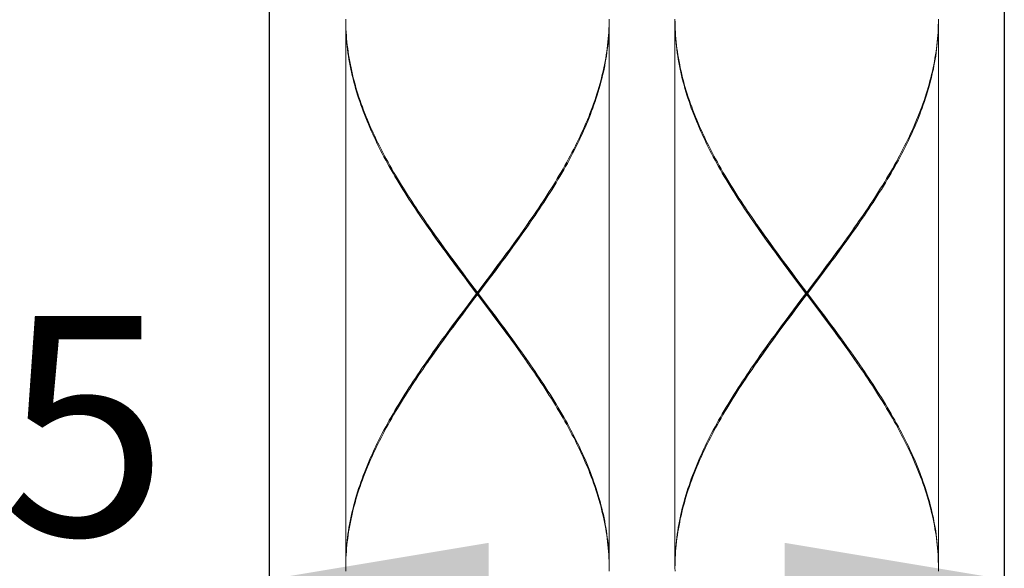
# Model space of a CAD drawing. Units: millimetres. Extents: x 1242 to 2082, y 306 to 1494.
# Drawn here: x 1467 to 1512, y 853 to 878 of the extents above; entities that cross this region are included whole.
import ezdxf

# ---------------------------------------------------------------- set-up
doc = ezdxf.new("R2010")
doc.units = ezdxf.units.MM
doc.header["$LTSCALE"] = 10
doc.layers.add('寸法線', color=3, linetype='Continuous')
doc.layers.add('細線', color=7, linetype='Continuous', lineweight=9)
doc.styles.add('japanese', font='romans.shx', dxfattribs={"bigfont": 'bigfont.shx'})
doc.dimstyles.new('カタログS4', dxfattribs={"dimtxt": 10, "dimasz": 10, "dimexe": 0, "dimexo": 6, "dimgap": 2, "dimtad": 1, "dimdec": 0, "dimdsep": 46, "dimtxsty": 'japanese', "dimcen": 2.5, "dimadec": 0, "dimazin": 0, "dimtfac": 1, "dimtdec": 0, "dimtmove": 2, "dimatfit": 3, "dimfxl": 0, "dimtolj": 1, "dimarcsym": 0})

# ---------------------------------------------------------------- blocks, each defined once
blk = doc.blocks.new('*D10')
at = {"layer": 'Defpoints', "color": 0, "linetype": 'Continuous'}
for p in [(1478.65, 885.345), (1512.137, 885.263), (1512.137, 852.982)]:
    blk.add_point(p, dxfattribs=at)
at = {"layer": '寸法線', "color": 0, "linetype": 'Continuous', "lineweight": -2}
for p, q in [((1478.65, 879.345), (1478.65, 852.982)), ((1512.137, 879.263), (1512.137, 852.982)), ((1488.65, 852.982), (1502.137, 852.982))]:
    blk.add_line(p, q, dxfattribs=at)
at = {"layer": '寸法線', "color": 0, "linetype": 'Continuous'}
for points in [[(1488.65, 854.648), (1488.65, 851.315), (1478.65, 852.982)], [(1502.137, 854.648), (1502.137, 851.315), (1512.137, 852.982)]]:
    blk.add_solid(points, dxfattribs=at)
at = {"layer": '寸法線', "color": 0, "linetype": 'Continuous', "insert": (1455.735, 859.982), "char_height": 10, "attachment_point": 5, "style": 'japanese'}
blk.add_mtext('\\A1;%%C33.5', dxfattribs=at)

msp = doc.modelspace()

# ---------------------------------------------------------------- linework, layer by layer
at = {"layer": '細線'}
for points in [[(1482.137, 878.513), (1482.139, 878.365)], [(1487.32, 867.05), (1487.099, 867.347), (1486.989, 867.495), (1486.88, 867.643), (1486.77, 867.792), (1486.662, 867.94), (1486.554, 868.088), (1486.446, 868.236), (1486.339, 868.385), (1486.233, 868.533), (1486.127, 868.681), (1486.023, 868.829), (1485.918, 868.977), (1485.815, 869.126), (1485.712, 869.274), (1485.61, 869.422), (1485.509, 869.57), (1485.409, 869.719), (1485.31, 869.867), (1485.212, 870.015), (1485.115, 870.163), (1485.019, 870.311), (1484.924, 870.46), (1484.831, 870.608), (1484.738, 870.756), (1484.646, 870.904), (1484.556, 871.052), (1484.467, 871.2), (1484.379, 871.349), (1484.293, 871.497), (1484.208, 871.645), (1484.124, 871.793), (1484.042, 871.941), (1483.961, 872.09), (1483.881, 872.238), (1483.803, 872.386), (1483.727, 872.534), (1483.652, 872.683), (1483.578, 872.831), (1483.506, 872.979), (1483.436, 873.127), (1483.368, 873.275), (1483.301, 873.424), (1483.235, 873.572), (1483.172, 873.72), (1483.11, 873.868), (1483.05, 874.017), (1482.991, 874.165), (1482.935, 874.313), (1482.88, 874.461), (1482.827, 874.61), (1482.776, 874.758), (1482.727, 874.906), (1482.679, 875.054), (1482.634, 875.202), (1482.59, 875.351), (1482.549, 875.499), (1482.509, 875.647), (1482.471, 875.795), (1482.435, 875.944), (1482.402, 876.092), (1482.37, 876.24), (1482.34, 876.388), (1482.312, 876.536), (1482.286, 876.685), (1482.263, 876.833), (1482.241, 876.981), (1482.221, 877.129), (1482.204, 877.277), (1482.188, 877.425), (1482.175, 877.574), (1482.163, 877.722), (1482.154, 877.87), (1482.147, 878.018), (1482.141, 878.166), (1482.138, 878.315), (1482.137, 878.463)], [(1482.137, 878.463), (1482.137, 853.563)], [(1482.139, 878.365), (1482.143, 878.216), (1482.149, 878.068), (1482.157, 877.92), (1482.167, 877.772), (1482.179, 877.624), (1482.193, 877.476), (1482.209, 877.327), (1482.228, 877.179), (1482.248, 877.031), (1482.27, 876.883), (1482.295, 876.735), (1482.321, 876.586), (1482.35, 876.438), (1482.38, 876.29), (1482.413, 876.142), (1482.447, 875.994), (1482.484, 875.845), (1482.522, 875.697), (1482.562, 875.549), (1482.605, 875.401), (1482.649, 875.252), (1482.695, 875.104), (1482.743, 874.956), (1482.793, 874.808), (1482.845, 874.66), (1482.898, 874.511), (1482.954, 874.363), (1483.011, 874.215), (1483.07, 874.067), (1483.13, 873.918), (1483.193, 873.77), (1483.257, 873.622), (1483.323, 873.474), (1483.391, 873.325), (1483.46, 873.177), (1483.53, 873.029), (1483.603, 872.881), (1483.677, 872.733), (1483.752, 872.584), (1483.829, 872.436), (1483.908, 872.288), (1483.988, 872.14), (1484.069, 871.991), (1484.152, 871.843), (1484.236, 871.695), (1484.322, 871.547), (1484.409, 871.399), (1484.497, 871.25), (1484.587, 871.102), (1484.677, 870.954), (1484.769, 870.806), (1484.862, 870.658), (1484.956, 870.51), (1485.052, 870.361), (1485.148, 870.213), (1485.245, 870.065), (1485.344, 869.917), (1485.443, 869.769), (1485.543, 869.62), (1485.645, 869.472), (1485.742, 869.33)], [(1494.137, 878.463), (1494.136, 878.315), (1494.133, 878.166), (1494.128, 878.018), (1494.121, 877.87), (1494.111, 877.722), (1494.1, 877.574), (1494.086, 877.425), (1494.071, 877.277), (1494.053, 877.129), (1494.033, 876.981), (1494.012, 876.833), (1493.988, 876.684), (1493.962, 876.536), (1493.934, 876.388), (1493.905, 876.24), (1493.873, 876.091), (1493.839, 875.943), (1493.803, 875.795), (1493.765, 875.647), (1493.726, 875.498), (1493.684, 875.35), (1493.64, 875.202), (1493.595, 875.054), (1493.548, 874.906), (1493.498, 874.757), (1493.447, 874.609), (1493.394, 874.461), (1493.34, 874.313), (1493.283, 874.164), (1493.225, 874.016), (1493.164, 873.868), (1493.103, 873.72), (1493.039, 873.572), (1492.974, 873.423), (1492.907, 873.275), (1492.838, 873.127), (1492.768, 872.979), (1492.696, 872.831), (1492.623, 872.682), (1492.548, 872.534), (1492.471, 872.386), (1492.393, 872.238), (1492.314, 872.09), (1492.233, 871.942), (1492.15, 871.793), (1492.067, 871.645), (1491.982, 871.497), (1491.895, 871.349), (1491.807, 871.2), (1491.718, 871.052), (1491.628, 870.904), (1491.536, 870.756), (1491.444, 870.608), (1491.35, 870.459), (1491.255, 870.311), (1491.159, 870.163), (1491.062, 870.015), (1490.964, 869.866), (1490.865, 869.718), (1490.765, 869.57), (1490.664, 869.422), (1490.562, 869.273), (1490.459, 869.125), (1490.356, 868.977), (1490.252, 868.829), (1490.147, 868.68), (1490.041, 868.532), (1489.935, 868.384), (1489.828, 868.236), (1489.72, 868.088), (1489.612, 867.939), (1489.504, 867.791), (1489.395, 867.643), (1489.285, 867.495), (1489.175, 867.347)], [(1494.137, 878.513), (1494.135, 878.365), (1494.132, 878.216), (1494.126, 878.068), (1494.118, 877.92), (1494.108, 877.772), (1494.095, 877.624), (1494.081, 877.475), (1494.065, 877.327), (1494.047, 877.179), (1494.026, 877.031), (1494.004, 876.883), (1493.98, 876.734), (1493.953, 876.586), (1493.925, 876.438), (1493.894, 876.29), (1493.862, 876.141), (1493.827, 875.993), (1493.791, 875.845), (1493.752, 875.697), (1493.712, 875.549), (1493.67, 875.4), (1493.625, 875.252), (1493.579, 875.104), (1493.531, 874.956), (1493.481, 874.808), (1493.43, 874.659), (1493.376, 874.511), (1493.321, 874.363), (1493.264, 874.215), (1493.205, 874.066), (1493.144, 873.918), (1493.081, 873.77), (1493.017, 873.622), (1492.951, 873.474), (1492.884, 873.325), (1492.815, 873.177), (1492.744, 873.029), (1492.672, 872.881), (1492.598, 872.733), (1492.522, 872.584), (1492.445, 872.436), (1492.367, 872.288), (1492.287, 872.14), (1492.205, 871.991), (1492.122, 871.843), (1492.038, 871.695), (1491.952, 871.547), (1491.866, 871.399), (1491.777, 871.25), (1491.688, 871.102), (1491.597, 870.954), (1491.505, 870.806), (1491.412, 870.658), (1491.318, 870.509), (1491.223, 870.361), (1491.126, 870.213), (1491.029, 870.065), (1490.931, 869.916), (1490.831, 869.768), (1490.731, 869.62), (1490.63, 869.472), (1490.532, 869.33)], [(1494.137, 878.463), (1494.137, 853.563)], [(1497.137, 878.513), (1497.139, 878.365)], [(1502.32, 867.05), (1502.099, 867.347), (1501.989, 867.495), (1501.88, 867.643), (1501.77, 867.792), (1501.662, 867.94), (1501.554, 868.088), (1501.446, 868.236), (1501.339, 868.385), (1501.233, 868.533), (1501.127, 868.681), (1501.023, 868.829), (1500.918, 868.977), (1500.815, 869.126), (1500.712, 869.274), (1500.61, 869.422), (1500.509, 869.57), (1500.409, 869.719), (1500.31, 869.867), (1500.212, 870.015), (1500.115, 870.163), (1500.019, 870.311), (1499.924, 870.46), (1499.831, 870.608), (1499.738, 870.756), (1499.646, 870.904), (1499.556, 871.052), (1499.467, 871.2), (1499.379, 871.349), (1499.293, 871.497), (1499.208, 871.645), (1499.124, 871.793), (1499.042, 871.941), (1498.961, 872.09), (1498.881, 872.238), (1498.803, 872.386), (1498.727, 872.534), (1498.652, 872.683), (1498.578, 872.831), (1498.506, 872.979), (1498.436, 873.127), (1498.368, 873.275), (1498.301, 873.424), (1498.235, 873.572), (1498.172, 873.72), (1498.11, 873.868), (1498.05, 874.017), (1497.991, 874.165), (1497.935, 874.313), (1497.88, 874.461), (1497.827, 874.61), (1497.776, 874.758), (1497.727, 874.906), (1497.679, 875.054), (1497.634, 875.202), (1497.59, 875.351), (1497.549, 875.499), (1497.509, 875.647), (1497.471, 875.795), (1497.435, 875.944), (1497.402, 876.092), (1497.37, 876.24), (1497.34, 876.388), (1497.312, 876.536), (1497.286, 876.685), (1497.263, 876.833), (1497.241, 876.981), (1497.221, 877.129), (1497.204, 877.277), (1497.188, 877.425), (1497.175, 877.574), (1497.163, 877.722), (1497.154, 877.87), (1497.147, 878.018), (1497.141, 878.166), (1497.138, 878.315), (1497.137, 878.463)], [(1497.137, 878.463), (1497.137, 853.563)], [(1497.139, 878.365), (1497.143, 878.216), (1497.149, 878.068), (1497.157, 877.92), (1497.167, 877.772), (1497.179, 877.624), (1497.193, 877.476), (1497.209, 877.327), (1497.228, 877.179), (1497.248, 877.031), (1497.27, 876.883), (1497.295, 876.735), (1497.321, 876.586), (1497.35, 876.438), (1497.38, 876.29), (1497.413, 876.142), (1497.447, 875.994), (1497.484, 875.845), (1497.522, 875.697), (1497.562, 875.549), (1497.605, 875.401), (1497.649, 875.252), (1497.695, 875.104), (1497.743, 874.956), (1497.793, 874.808), (1497.845, 874.66), (1497.898, 874.511), (1497.954, 874.363), (1498.011, 874.215), (1498.07, 874.067), (1498.13, 873.918), (1498.193, 873.77), (1498.257, 873.622), (1498.323, 873.474), (1498.391, 873.325), (1498.46, 873.177), (1498.53, 873.029), (1498.603, 872.881), (1498.677, 872.733), (1498.752, 872.584), (1498.829, 872.436), (1498.908, 872.288), (1498.988, 872.14), (1499.069, 871.991), (1499.152, 871.843), (1499.236, 871.695), (1499.322, 871.547), (1499.409, 871.399), (1499.497, 871.25), (1499.587, 871.102), (1499.677, 870.954), (1499.769, 870.806), (1499.862, 870.658), (1499.956, 870.51), (1500.052, 870.361), (1500.148, 870.213), (1500.245, 870.065), (1500.344, 869.917), (1500.443, 869.769), (1500.543, 869.62), (1500.645, 869.472), (1500.742, 869.33)], [(1509.137, 878.463), (1509.136, 878.315), (1509.133, 878.166), (1509.128, 878.018), (1509.121, 877.87), (1509.111, 877.722), (1509.1, 877.574), (1509.086, 877.425), (1509.071, 877.277), (1509.053, 877.129), (1509.033, 876.981), (1509.012, 876.833), (1508.988, 876.684), (1508.962, 876.536), (1508.934, 876.388), (1508.905, 876.24), (1508.873, 876.091), (1508.839, 875.943), (1508.803, 875.795), (1508.765, 875.647), (1508.726, 875.498), (1508.684, 875.35), (1508.64, 875.202), (1508.595, 875.054), (1508.548, 874.906), (1508.498, 874.757), (1508.447, 874.609), (1508.394, 874.461), (1508.34, 874.313), (1508.283, 874.164), (1508.225, 874.016), (1508.164, 873.868), (1508.103, 873.72), (1508.039, 873.572), (1507.974, 873.423), (1507.907, 873.275), (1507.838, 873.127), (1507.768, 872.979), (1507.696, 872.831), (1507.623, 872.682), (1507.548, 872.534), (1507.471, 872.386), (1507.393, 872.238), (1507.314, 872.09), (1507.233, 871.942), (1507.15, 871.793), (1507.067, 871.645), (1506.982, 871.497), (1506.895, 871.349), (1506.807, 871.2), (1506.718, 871.052), (1506.628, 870.904), (1506.536, 870.756), (1506.444, 870.608), (1506.35, 870.459), (1506.255, 870.311), (1506.159, 870.163), (1506.062, 870.015), (1505.964, 869.866), (1505.865, 869.718), (1505.765, 869.57), (1505.664, 869.422), (1505.562, 869.273), (1505.459, 869.125), (1505.356, 868.977), (1505.252, 868.829), (1505.147, 868.68), (1505.041, 868.532), (1504.935, 868.384), (1504.828, 868.236), (1504.72, 868.088), (1504.612, 867.939), (1504.504, 867.791), (1504.395, 867.643), (1504.285, 867.495), (1504.175, 867.347)], [(1509.137, 878.513), (1509.135, 878.365), (1509.132, 878.216), (1509.126, 878.068), (1509.118, 877.92), (1509.108, 877.772), (1509.095, 877.624), (1509.081, 877.475), (1509.065, 877.327), (1509.047, 877.179), (1509.026, 877.031), (1509.004, 876.883), (1508.98, 876.734), (1508.953, 876.586), (1508.925, 876.438), (1508.894, 876.29), (1508.862, 876.141), (1508.827, 875.993), (1508.791, 875.845), (1508.752, 875.697), (1508.712, 875.549), (1508.67, 875.4), (1508.625, 875.252), (1508.579, 875.104), (1508.531, 874.956), (1508.481, 874.808), (1508.43, 874.659), (1508.376, 874.511), (1508.321, 874.363), (1508.264, 874.215), (1508.205, 874.066), (1508.144, 873.918), (1508.081, 873.77), (1508.017, 873.622), (1507.951, 873.474), (1507.884, 873.325), (1507.815, 873.177), (1507.744, 873.029), (1507.672, 872.881), (1507.598, 872.733), (1507.522, 872.584), (1507.445, 872.436), (1507.367, 872.288), (1507.287, 872.14), (1507.205, 871.991), (1507.122, 871.843), (1507.038, 871.695), (1506.952, 871.547), (1506.866, 871.399), (1506.777, 871.25), (1506.688, 871.102), (1506.597, 870.954), (1506.505, 870.806), (1506.412, 870.658), (1506.318, 870.509), (1506.223, 870.361), (1506.126, 870.213), (1506.029, 870.065), (1505.931, 869.916), (1505.831, 869.768), (1505.731, 869.62), (1505.63, 869.472), (1505.532, 869.33)], [(1509.137, 878.463), (1509.137, 853.563)], [(1485.742, 869.33), (1485.85, 869.176), (1485.953, 869.027), (1486.058, 868.879), (1486.163, 868.731), (1486.269, 868.583), (1486.375, 868.435), (1486.483, 868.286), (1486.59, 868.138), (1486.698, 867.99), (1486.807, 867.842), (1486.916, 867.693), (1487.026, 867.545), (1487.247, 867.249)], [(1487.365, 867.055), (1487.147, 867.352), (1487.038, 867.501), (1486.929, 867.65), (1486.821, 867.799), (1486.714, 867.947), (1486.607, 868.096), (1486.5, 868.245), (1486.394, 868.394), (1486.289, 868.543), (1486.184, 868.691), (1486.08, 868.84), (1485.977, 868.989), (1485.874, 869.138), (1485.806, 869.238)], [(1489.237, 867.501), (1489.345, 867.65), (1489.453, 867.799), (1489.561, 867.947), (1489.668, 868.096), (1489.774, 868.245), (1489.88, 868.394), (1489.986, 868.543), (1490.09, 868.691), (1490.194, 868.84), (1490.298, 868.989), (1490.4, 869.138), (1490.469, 869.238)], [(1490.532, 869.33), (1490.425, 869.175), (1490.321, 869.027), (1490.216, 868.879), (1490.111, 868.731), (1490.005, 868.583), (1489.899, 868.434), (1489.792, 868.286), (1489.684, 868.138), (1489.576, 867.99), (1489.467, 867.841), (1489.358, 867.693), (1489.248, 867.545)], [(1500.742, 869.33), (1500.85, 869.176), (1500.953, 869.027), (1501.058, 868.879), (1501.163, 868.731), (1501.269, 868.583), (1501.375, 868.435), (1501.483, 868.286), (1501.59, 868.138), (1501.698, 867.99), (1501.807, 867.842), (1501.916, 867.693), (1502.026, 867.545), (1502.247, 867.249)], [(1502.365, 867.055), (1502.147, 867.352), (1502.038, 867.501), (1501.929, 867.65), (1501.821, 867.799), (1501.714, 867.947), (1501.607, 868.096), (1501.5, 868.245), (1501.394, 868.394), (1501.289, 868.543), (1501.184, 868.691), (1501.08, 868.84), (1500.977, 868.989), (1500.874, 869.138), (1500.806, 869.238)], [(1504.237, 867.501), (1504.345, 867.65), (1504.453, 867.799), (1504.561, 867.947), (1504.668, 868.096), (1504.774, 868.245), (1504.88, 868.394), (1504.986, 868.543), (1505.09, 868.691), (1505.194, 868.84), (1505.298, 868.989), (1505.4, 869.138), (1505.469, 869.238)], [(1505.532, 869.33), (1505.425, 869.175), (1505.321, 869.027), (1505.216, 868.879), (1505.111, 868.731), (1505.005, 868.583), (1504.899, 868.434), (1504.792, 868.286), (1504.684, 868.138), (1504.576, 867.99), (1504.467, 867.841), (1504.358, 867.693), (1504.248, 867.545)], [(1489.019, 867.203), (1489.237, 867.501)], [(1489.248, 867.545), (1489.028, 867.249)], [(1504.019, 867.203), (1504.237, 867.501)], [(1504.248, 867.545), (1504.028, 867.249)], [(1487.247, 867.249), (1487.468, 866.952)], [(1487.542, 866.754), (1487.32, 867.05)], [(1487.585, 866.757), (1487.365, 867.055)], [(1487.468, 866.952), (1487.691, 866.656)], [(1488.806, 866.952), (1488.584, 866.656)], [(1488.954, 867.05), (1488.733, 866.754)], [(1488.799, 866.906), (1489.019, 867.203)], [(1489.028, 867.249), (1488.806, 866.952)], [(1489.175, 867.347), (1488.954, 867.05)], [(1502.247, 867.249), (1502.468, 866.952)], [(1502.542, 866.754), (1502.32, 867.05)], [(1502.585, 866.757), (1502.365, 867.055)], [(1502.468, 866.952), (1502.691, 866.656)], [(1503.806, 866.952), (1503.584, 866.656)], [(1503.954, 867.05), (1503.733, 866.754)], [(1503.799, 866.906), (1504.019, 867.203)], [(1504.028, 867.249), (1503.806, 866.952)], [(1504.175, 867.347), (1503.954, 867.05)], [(1487.765, 866.457), (1487.542, 866.754)], [(1487.806, 866.459), (1487.585, 866.757)], [(1487.691, 866.656), (1488.137, 866.063)], [(1488.584, 866.656), (1488.249, 866.211), (1488.137, 866.063)], [(1488.469, 866.459), (1488.799, 866.906)], [(1488.733, 866.754), (1488.51, 866.457)], [(1502.765, 866.457), (1502.542, 866.754)], [(1502.806, 866.459), (1502.585, 866.757)], [(1502.691, 866.656), (1503.137, 866.063)], [(1503.584, 866.656), (1503.249, 866.211), (1503.137, 866.063)], [(1503.469, 866.459), (1503.799, 866.906)], [(1503.733, 866.754), (1503.51, 866.457)], [(1488.1, 866.013), (1487.765, 866.457)], [(1488.579, 865.418), (1487.806, 866.459)], [(1488.027, 865.864), (1488.469, 866.459)], [(1488.137, 865.963), (1488.137, 866.063)], [(1488.51, 866.457), (1488.175, 866.013)], [(1503.1, 866.013), (1502.765, 866.457)], [(1503.579, 865.418), (1502.806, 866.459)], [(1503.027, 865.864), (1503.469, 866.459)], [(1503.137, 865.963), (1503.137, 866.063)], [(1503.51, 866.457), (1503.175, 866.013)], [(1487.876, 865.716), (1487.542, 865.272)], [(1487.691, 865.37), (1488.025, 865.815), (1488.137, 865.963)], [(1487.695, 865.418), (1488.027, 865.864)], [(1488.1, 866.013), (1487.876, 865.716)], [(1488.1, 866.013), (1488.175, 866.013)], [(1488.584, 865.37), (1488.137, 865.963)], [(1488.175, 866.013), (1488.51, 865.568)], [(1502.876, 865.716), (1502.542, 865.272)], [(1502.691, 865.37), (1503.025, 865.815), (1503.137, 865.963)], [(1502.695, 865.418), (1503.027, 865.864)], [(1503.1, 866.013), (1502.876, 865.716)], [(1503.1, 866.013), (1503.175, 866.013)], [(1503.584, 865.37), (1503.137, 865.963)], [(1503.175, 866.013), (1503.51, 865.568)], [(1487.542, 865.272), (1487.32, 864.975)], [(1487.468, 865.074), (1487.691, 865.37)], [(1487.475, 865.12), (1487.695, 865.418)], [(1488.51, 865.568), (1488.733, 865.272)], [(1488.799, 865.12), (1488.579, 865.418)], [(1488.806, 865.074), (1488.584, 865.37)], [(1488.733, 865.272), (1488.955, 864.975)], [(1502.542, 865.272), (1502.32, 864.975)], [(1502.468, 865.074), (1502.691, 865.37)], [(1502.475, 865.12), (1502.695, 865.418)], [(1503.51, 865.568), (1503.733, 865.272)], [(1503.799, 865.12), (1503.579, 865.418)], [(1503.806, 865.074), (1503.584, 865.37)], [(1503.733, 865.272), (1503.955, 864.975)], [(1487.026, 864.481), (1487.247, 864.777)], [(1487.038, 864.525), (1487.256, 864.822)], [(1487.32, 864.975), (1487.099, 864.679)], [(1487.247, 864.777), (1487.468, 865.074)], [(1487.256, 864.822), (1487.475, 865.12)], [(1489.019, 864.822), (1488.799, 865.12)], [(1489.028, 864.777), (1488.806, 865.074)], [(1488.955, 864.975), (1489.175, 864.679), (1489.285, 864.531), (1489.395, 864.383), (1489.504, 864.235), (1489.612, 864.086), (1489.72, 863.938), (1489.828, 863.79), (1489.935, 863.642), (1490.041, 863.494), (1490.147, 863.345), (1490.251, 863.197), (1490.356, 863.049), (1490.459, 862.901), (1490.562, 862.753), (1490.664, 862.604), (1490.765, 862.456), (1490.865, 862.308), (1490.964, 862.159), (1491.062, 862.011), (1491.159, 861.863), (1491.255, 861.715), (1491.35, 861.567), (1491.444, 861.418), (1491.536, 861.27), (1491.628, 861.122), (1491.718, 860.974), (1491.807, 860.825), (1491.895, 860.677), (1491.982, 860.529), (1492.067, 860.381), (1492.15, 860.232), (1492.233, 860.084), (1492.314, 859.936), (1492.393, 859.788), (1492.471, 859.64), (1492.548, 859.492), (1492.623, 859.343), (1492.696, 859.195), (1492.768, 859.047), (1492.838, 858.899), (1492.907, 858.751), (1492.974, 858.602), (1493.039, 858.454), (1493.103, 858.306), (1493.164, 858.158), (1493.225, 858.01), (1493.283, 857.861), (1493.34, 857.713), (1493.394, 857.565), (1493.447, 857.417), (1493.498, 857.269), (1493.548, 857.12), (1493.595, 856.972), (1493.64, 856.824), (1493.684, 856.676), (1493.726, 856.528), (1493.765, 856.379), (1493.803, 856.231), (1493.839, 856.083), (1493.873, 855.935), (1493.905, 855.786), (1493.934, 855.638), (1493.962, 855.49), (1493.988, 855.342), (1494.012, 855.193), (1494.033, 855.045), (1494.053, 854.897), (1494.071, 854.749), (1494.086, 854.601), (1494.1, 854.452), (1494.111, 854.304), (1494.121, 854.156), (1494.128, 854.008), (1494.133, 853.859), (1494.136, 853.711), (1494.137, 853.563)], [(1490.469, 862.788), (1490.4, 862.888), (1490.298, 863.037), (1490.194, 863.186), (1490.09, 863.334), (1489.986, 863.483), (1489.88, 863.632), (1489.774, 863.781), (1489.668, 863.93), (1489.561, 864.078), (1489.453, 864.227), (1489.345, 864.376), (1489.237, 864.525), (1489.019, 864.822)], [(1490.532, 862.696), (1490.424, 862.851), (1490.321, 862.999), (1490.216, 863.147), (1490.111, 863.295), (1490.005, 863.444), (1489.899, 863.592), (1489.792, 863.74), (1489.684, 863.888), (1489.576, 864.036), (1489.467, 864.184), (1489.358, 864.333), (1489.248, 864.481), (1489.028, 864.777)], [(1502.026, 864.481), (1502.247, 864.777)], [(1502.038, 864.525), (1502.256, 864.822)], [(1502.32, 864.975), (1502.099, 864.679)], [(1502.247, 864.777), (1502.468, 865.074)], [(1502.256, 864.822), (1502.475, 865.12)], [(1504.019, 864.822), (1503.799, 865.12)], [(1504.028, 864.777), (1503.806, 865.074)], [(1503.955, 864.975), (1504.175, 864.679), (1504.285, 864.531), (1504.395, 864.383), (1504.504, 864.235), (1504.612, 864.086), (1504.72, 863.938), (1504.828, 863.79), (1504.935, 863.642), (1505.041, 863.494), (1505.147, 863.345), (1505.251, 863.197), (1505.356, 863.049), (1505.459, 862.901), (1505.562, 862.753), (1505.664, 862.604), (1505.765, 862.456), (1505.865, 862.308), (1505.964, 862.159), (1506.062, 862.011), (1506.159, 861.863), (1506.255, 861.715), (1506.35, 861.567), (1506.444, 861.418), (1506.536, 861.27), (1506.628, 861.122), (1506.718, 860.974), (1506.807, 860.825), (1506.895, 860.677), (1506.982, 860.529), (1507.067, 860.381), (1507.15, 860.232), (1507.233, 860.084), (1507.314, 859.936), (1507.393, 859.788), (1507.471, 859.64), (1507.548, 859.492), (1507.623, 859.343), (1507.696, 859.195), (1507.768, 859.047), (1507.838, 858.899), (1507.907, 858.751), (1507.974, 858.602), (1508.039, 858.454), (1508.103, 858.306), (1508.164, 858.158), (1508.225, 858.01), (1508.283, 857.861), (1508.34, 857.713), (1508.394, 857.565), (1508.447, 857.417), (1508.498, 857.269), (1508.548, 857.12), (1508.595, 856.972), (1508.64, 856.824), (1508.684, 856.676), (1508.726, 856.528), (1508.765, 856.379), (1508.803, 856.231), (1508.839, 856.083), (1508.873, 855.935), (1508.905, 855.786), (1508.934, 855.638), (1508.962, 855.49), (1508.988, 855.342), (1509.012, 855.193), (1509.033, 855.045), (1509.053, 854.897), (1509.071, 854.749), (1509.086, 854.601), (1509.1, 854.452), (1509.111, 854.304), (1509.121, 854.156), (1509.128, 854.008), (1509.133, 853.859), (1509.136, 853.711), (1509.137, 853.563)], [(1505.469, 862.788), (1505.4, 862.888), (1505.298, 863.037), (1505.194, 863.186), (1505.09, 863.334), (1504.986, 863.483), (1504.88, 863.632), (1504.774, 863.781), (1504.668, 863.93), (1504.561, 864.078), (1504.453, 864.227), (1504.345, 864.376), (1504.237, 864.525), (1504.019, 864.822)], [(1505.532, 862.696), (1505.424, 862.851), (1505.321, 862.999), (1505.216, 863.147), (1505.111, 863.295), (1505.005, 863.444), (1504.899, 863.592), (1504.792, 863.74), (1504.684, 863.888), (1504.576, 864.036), (1504.467, 864.184), (1504.358, 864.333), (1504.248, 864.481), (1504.028, 864.777)], [(1487.099, 864.679), (1486.989, 864.531), (1486.88, 864.383), (1486.771, 864.234), (1486.662, 864.086), (1486.554, 863.938), (1486.446, 863.79), (1486.34, 863.641), (1486.233, 863.493), (1486.128, 863.345), (1486.023, 863.197), (1485.918, 863.049), (1485.815, 862.9), (1485.712, 862.752), (1485.611, 862.604), (1485.51, 862.456), (1485.41, 862.308), (1485.311, 862.159), (1485.213, 862.011), (1485.115, 861.863), (1485.019, 861.715), (1484.925, 861.566), (1484.831, 861.418), (1484.738, 861.27), (1484.647, 861.122), (1484.556, 860.974), (1484.467, 860.825), (1484.379, 860.677), (1484.293, 860.529), (1484.208, 860.381), (1484.124, 860.233), (1484.042, 860.084), (1483.961, 859.936), (1483.881, 859.788), (1483.803, 859.64), (1483.727, 859.491), (1483.652, 859.343), (1483.578, 859.195), (1483.506, 859.047), (1483.436, 858.899), (1483.368, 858.75), (1483.301, 858.602), (1483.235, 858.454), (1483.172, 858.306), (1483.11, 858.158), (1483.05, 858.009), (1482.991, 857.861), (1482.935, 857.713), (1482.88, 857.565), (1482.827, 857.416), (1482.776, 857.268), (1482.727, 857.12), (1482.679, 856.972), (1482.634, 856.824), (1482.59, 856.675), (1482.549, 856.527), (1482.509, 856.379), (1482.471, 856.231), (1482.435, 856.083), (1482.402, 855.934), (1482.37, 855.786), (1482.34, 855.638), (1482.312, 855.49), (1482.286, 855.341), (1482.263, 855.193), (1482.241, 855.045), (1482.221, 854.897), (1482.204, 854.749), (1482.188, 854.6), (1482.175, 854.452), (1482.163, 854.304), (1482.154, 854.156), (1482.147, 854.008), (1482.141, 853.859), (1482.138, 853.711), (1482.137, 853.563)], [(1485.742, 862.696), (1485.85, 862.85), (1485.954, 862.999), (1486.058, 863.147), (1486.163, 863.295), (1486.269, 863.443), (1486.376, 863.591), (1486.483, 863.74), (1486.59, 863.888), (1486.699, 864.036), (1486.807, 864.184), (1486.917, 864.333), (1487.026, 864.481)], [(1485.806, 862.788), (1485.874, 862.888), (1485.977, 863.037), (1486.08, 863.186), (1486.184, 863.334), (1486.289, 863.483), (1486.394, 863.632), (1486.5, 863.781), (1486.607, 863.93), (1486.714, 864.078), (1486.821, 864.227), (1486.929, 864.376), (1487.038, 864.525)], [(1502.099, 864.679), (1501.989, 864.531), (1501.88, 864.383), (1501.771, 864.234), (1501.662, 864.086), (1501.554, 863.938), (1501.446, 863.79), (1501.34, 863.641), (1501.233, 863.493), (1501.128, 863.345), (1501.023, 863.197), (1500.918, 863.049), (1500.815, 862.9), (1500.712, 862.752), (1500.611, 862.604), (1500.51, 862.456), (1500.41, 862.308), (1500.311, 862.159), (1500.213, 862.011), (1500.115, 861.863), (1500.019, 861.715), (1499.925, 861.566), (1499.831, 861.418), (1499.738, 861.27), (1499.647, 861.122), (1499.556, 860.974), (1499.467, 860.825), (1499.379, 860.677), (1499.293, 860.529), (1499.208, 860.381), (1499.124, 860.233), (1499.042, 860.084), (1498.961, 859.936), (1498.881, 859.788), (1498.803, 859.64), (1498.727, 859.491), (1498.652, 859.343), (1498.578, 859.195), (1498.506, 859.047), (1498.436, 858.899), (1498.368, 858.75), (1498.301, 858.602), (1498.235, 858.454), (1498.172, 858.306), (1498.11, 858.158), (1498.05, 858.009), (1497.991, 857.861), (1497.935, 857.713), (1497.88, 857.565), (1497.827, 857.416), (1497.776, 857.268), (1497.727, 857.12), (1497.679, 856.972), (1497.634, 856.824), (1497.59, 856.675), (1497.549, 856.527), (1497.509, 856.379), (1497.471, 856.231), (1497.435, 856.083), (1497.402, 855.934), (1497.37, 855.786), (1497.34, 855.638), (1497.312, 855.49), (1497.286, 855.341), (1497.263, 855.193), (1497.241, 855.045), (1497.221, 854.897), (1497.204, 854.749), (1497.188, 854.6), (1497.175, 854.452), (1497.163, 854.304), (1497.154, 854.156), (1497.147, 854.008), (1497.141, 853.859), (1497.138, 853.711), (1497.137, 853.563)], [(1500.742, 862.696), (1500.85, 862.85), (1500.954, 862.999), (1501.058, 863.147), (1501.163, 863.295), (1501.269, 863.443), (1501.376, 863.591), (1501.483, 863.74), (1501.59, 863.888), (1501.699, 864.036), (1501.807, 864.184), (1501.917, 864.333), (1502.026, 864.481)], [(1500.806, 862.788), (1500.874, 862.888), (1500.977, 863.037), (1501.08, 863.186), (1501.184, 863.334), (1501.289, 863.483), (1501.394, 863.632), (1501.5, 863.781), (1501.607, 863.93), (1501.714, 864.078), (1501.821, 864.227), (1501.929, 864.376), (1502.038, 864.525)], [(1482.139, 853.661), (1482.143, 853.809), (1482.149, 853.958), (1482.157, 854.106), (1482.167, 854.254), (1482.179, 854.402), (1482.193, 854.55), (1482.209, 854.699), (1482.228, 854.847), (1482.248, 854.995), (1482.27, 855.143), (1482.295, 855.291), (1482.321, 855.44), (1482.35, 855.588), (1482.38, 855.736), (1482.413, 855.884), (1482.447, 856.033), (1482.484, 856.181), (1482.522, 856.329), (1482.563, 856.477), (1482.605, 856.625), (1482.649, 856.774), (1482.695, 856.922), (1482.743, 857.07), (1482.793, 857.218), (1482.845, 857.366), (1482.898, 857.515), (1482.954, 857.663), (1483.011, 857.811), (1483.07, 857.959), (1483.131, 858.108), (1483.193, 858.256), (1483.257, 858.404), (1483.323, 858.552), (1483.391, 858.7), (1483.46, 858.849), (1483.53, 858.997), (1483.603, 859.145), (1483.677, 859.293), (1483.752, 859.441), (1483.829, 859.59), (1483.908, 859.738), (1483.988, 859.886), (1484.069, 860.034), (1484.152, 860.183), (1484.236, 860.331), (1484.322, 860.479), (1484.409, 860.627), (1484.497, 860.775), (1484.587, 860.924), (1484.677, 861.072), (1484.769, 861.22), (1484.862, 861.368), (1484.956, 861.516), (1485.052, 861.665), (1485.148, 861.813), (1485.246, 861.961), (1485.344, 862.109), (1485.443, 862.258), (1485.544, 862.406), (1485.645, 862.554), (1485.742, 862.696)], [(1494.135, 853.661), (1494.132, 853.809), (1494.126, 853.958), (1494.118, 854.106), (1494.108, 854.254), (1494.095, 854.402), (1494.081, 854.551), (1494.065, 854.699), (1494.047, 854.847), (1494.026, 854.995), (1494.004, 855.143), (1493.979, 855.292), (1493.953, 855.44), (1493.925, 855.588), (1493.894, 855.736), (1493.862, 855.885), (1493.827, 856.033), (1493.791, 856.181), (1493.752, 856.33), (1493.712, 856.478), (1493.669, 856.626), (1493.625, 856.774), (1493.579, 856.922), (1493.531, 857.07), (1493.481, 857.219), (1493.43, 857.367), (1493.376, 857.515), (1493.321, 857.663), (1493.263, 857.811), (1493.205, 857.96), (1493.144, 858.108), (1493.081, 858.256), (1493.017, 858.404), (1492.951, 858.552), (1492.884, 858.701), (1492.815, 858.849), (1492.744, 858.997), (1492.672, 859.145), (1492.598, 859.293), (1492.522, 859.442), (1492.445, 859.59), (1492.367, 859.738), (1492.287, 859.886), (1492.205, 860.034), (1492.122, 860.182), (1492.038, 860.331), (1491.952, 860.479), (1491.866, 860.627), (1491.777, 860.775), (1491.688, 860.924), (1491.597, 861.072), (1491.505, 861.22), (1491.412, 861.368), (1491.318, 861.517), (1491.223, 861.665), (1491.126, 861.813), (1491.029, 861.961), (1490.93, 862.11), (1490.831, 862.258), (1490.731, 862.406), (1490.629, 862.554), (1490.532, 862.696)], [(1497.139, 853.661), (1497.143, 853.809), (1497.149, 853.958), (1497.157, 854.106), (1497.167, 854.254), (1497.179, 854.402), (1497.193, 854.55), (1497.209, 854.699), (1497.228, 854.847), (1497.248, 854.995), (1497.27, 855.143), (1497.295, 855.291), (1497.321, 855.44), (1497.35, 855.588), (1497.38, 855.736), (1497.413, 855.884), (1497.447, 856.033), (1497.484, 856.181), (1497.522, 856.329), (1497.563, 856.477), (1497.605, 856.625), (1497.649, 856.774), (1497.695, 856.922), (1497.743, 857.07), (1497.793, 857.218), (1497.845, 857.366), (1497.898, 857.515), (1497.954, 857.663), (1498.011, 857.811), (1498.07, 857.959), (1498.131, 858.108), (1498.193, 858.256), (1498.257, 858.404), (1498.323, 858.552), (1498.391, 858.7), (1498.46, 858.849), (1498.53, 858.997), (1498.603, 859.145), (1498.677, 859.293), (1498.752, 859.441), (1498.829, 859.59), (1498.908, 859.738), (1498.988, 859.886), (1499.069, 860.034), (1499.152, 860.183), (1499.236, 860.331), (1499.322, 860.479), (1499.409, 860.627), (1499.497, 860.775), (1499.587, 860.924), (1499.677, 861.072), (1499.769, 861.22), (1499.862, 861.368), (1499.956, 861.516), (1500.052, 861.665), (1500.148, 861.813), (1500.246, 861.961), (1500.344, 862.109), (1500.443, 862.258), (1500.544, 862.406), (1500.645, 862.554), (1500.742, 862.696)], [(1509.135, 853.661), (1509.132, 853.809), (1509.126, 853.958), (1509.118, 854.106), (1509.108, 854.254), (1509.095, 854.402), (1509.081, 854.551), (1509.065, 854.699), (1509.047, 854.847), (1509.026, 854.995), (1509.004, 855.143), (1508.98, 855.292), (1508.953, 855.44), (1508.925, 855.588), (1508.894, 855.736), (1508.861, 855.885), (1508.827, 856.033), (1508.791, 856.181), (1508.752, 856.33), (1508.712, 856.478), (1508.669, 856.626), (1508.625, 856.774), (1508.579, 856.922), (1508.531, 857.07), (1508.481, 857.219), (1508.43, 857.367), (1508.376, 857.515), (1508.321, 857.663), (1508.263, 857.811), (1508.205, 857.96), (1508.144, 858.108), (1508.081, 858.256), (1508.017, 858.404), (1507.951, 858.552), (1507.884, 858.701), (1507.815, 858.849), (1507.744, 858.997), (1507.672, 859.145), (1507.598, 859.293), (1507.522, 859.442), (1507.445, 859.59), (1507.367, 859.738), (1507.287, 859.886), (1507.205, 860.034), (1507.122, 860.182), (1507.038, 860.331), (1506.952, 860.479), (1506.866, 860.627), (1506.777, 860.775), (1506.688, 860.924), (1506.597, 861.072), (1506.505, 861.22), (1506.412, 861.368), (1506.318, 861.517), (1506.223, 861.665), (1506.126, 861.813), (1506.029, 861.961), (1505.93, 862.11), (1505.831, 862.258), (1505.731, 862.406), (1505.629, 862.554), (1505.532, 862.696)], [(1482.137, 853.513), (1482.139, 853.661)], [(1482.137, 853.513), (1482.139, 853.365)], [(1494.137, 853.513), (1494.135, 853.661)], [(1494.135, 853.365), (1494.137, 853.513)], [(1497.137, 853.513), (1497.139, 853.661)], [(1497.137, 853.513), (1497.139, 853.365)], [(1509.137, 853.513), (1509.135, 853.661)], [(1509.135, 853.365), (1509.137, 853.513)]]:
    msp.add_lwpolyline(points, dxfattribs=at)

# ---------------------------------------------------------------- dimensions: what is measured, and where the dimension line sits
at = {"layer": '寸法線', "linetype": 'Continuous'}
dim = msp.add_linear_dim(base=(1512.137, 852.982), p1=(1478.65, 885.345), p2=(1512.137, 885.263), text='%%C33.5', dimstyle='カタログS4', dxfattribs=at)
dim.commit()
dim.dimension.update_dxf_attribs({"geometry": '*D10', "text_midpoint": (1455.735, 859.982), "dimtype": 160})

doc.saveas('drawing.dxf')
